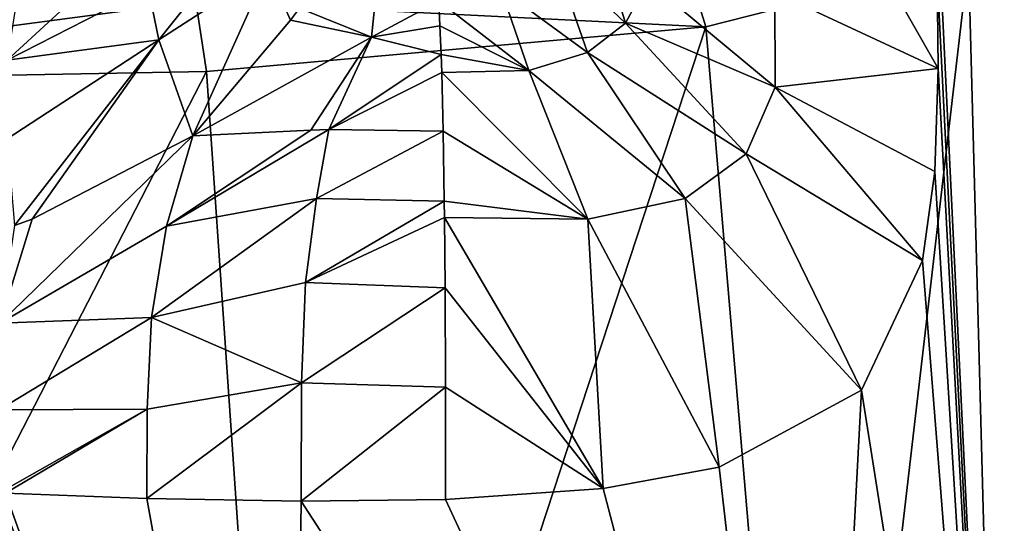
# Model space of a CAD drawing. Units: millimetres. Extents: x -109 to 109, y -35 to 96.
# Drawn here: x 8 to 26, y 53 to 62 of the extents above; entities that cross this region are included whole.
import ezdxf

# ---------------------------------------------------------------- set-up
doc = ezdxf.new("R2010")
doc.units = ezdxf.units.MM
doc.header["$LTSCALE"] = 65.185185
for name, color, linetype in [('249', 7, 'CONTINUOUS'), ('250', 7, 'CONTINUOUS'), ('251', 7, 'CONTINUOUS'), ('252', 7, 'CONTINUOUS'), ('253', 7, 'CONTINUOUS'), ('254', 7, 'CONTINUOUS'), ('255', 7, 'CONTINUOUS'), ('258', 7, 'CONTINUOUS'), ('259', 7, 'CONTINUOUS')]:
    doc.layers.add(name, color=color, linetype=linetype)

msp = doc.modelspace()

# ---------------------------------------------------------------- linework, layer by layer
at = {"layer": '249', "linetype": 'Continuous'}
for points in [[(24.779, 63.006, 7.154), (26, 38.993, -0.004), (24.766, 64.611, 7.148), (24.779, 63.006, 7.154)], [(24.766, 64.611, 7.148), (26, 38.993, -0.004), (25.35, 63.287, -4.72), (24.766, 64.611, 7.148)], [(25.35, 63.287, -4.72), (22.52, 38.993, -12.986), (20.558, 62.07, -15.579), (25.35, 63.287, -4.72)], [(26, 38.993, -0.004), (22.52, 38.993, -12.986), (25.35, 63.287, -4.72), (26, 38.993, -0.004)], [(24.792, 61.306, 7.16), (26, 38.993, -0.004), (24.779, 63.006, 7.154), (24.792, 61.306, 7.16)], [(20.558, 62.07, -15.579), (12.987, 38.993, -22.518), (11.458, 61.253, -23.117), (20.558, 62.07, -15.579)], [(22.52, 38.993, -12.986), (12.987, 38.993, -22.518), (20.558, 62.07, -15.579), (22.52, 38.993, -12.986)], [(0, 38.993, -25.995), (0, 61.039, -25.803), (11.458, 61.253, -23.117), (0, 38.993, -25.995)], [(12.987, 38.993, -22.518), (0, 38.993, -25.995), (11.458, 61.253, -23.117), (12.987, 38.993, -22.518)], [(24.734, 59.431, 7.417), (26, 38.993, -0.004), (24.792, 61.306, 7.16), (24.734, 59.431, 7.417)], [(24.511, 57.808, 8.169), (26, 38.993, -0.004), (24.734, 59.431, 7.417), (24.511, 57.808, 8.169)], [(23.399, 55.447, 11.007), (26, 38.993, -0.004), (24.511, 57.808, 8.169), (23.399, 55.447, 11.007)], [(20.801, 54.04, 15.381), (22.529, 38.993, 12.98), (23.399, 55.447, 11.007), (20.801, 54.04, 15.381)], [(22.529, 38.993, 12.98), (26, 38.993, -0.004), (23.399, 55.447, 11.007), (22.529, 38.993, 12.98)], [(18.687, 53.654, 17.897), (22.529, 38.993, 12.98), (20.801, 54.04, 15.381), (18.687, 53.654, 17.897)], [(4.5, 47.99, 25.531), (12.996, 38.993, 22.523), (5, 53.697, 25.387), (4.5, 47.99, 25.531)], [(5, 53.697, 25.387), (12.996, 38.993, 22.523), (7.681, 53.575, 24.71), (5, 53.697, 25.387)], [(7.681, 53.575, 24.71), (12.996, 38.993, 22.523), (7.797, 53.57, 24.674), (7.681, 53.575, 24.71)], [(7.797, 53.57, 24.674), (12.996, 38.993, 22.523), (10.368, 53.473, 23.71), (7.797, 53.57, 24.674)], [(15.817, 53.452, 20.48), (22.529, 38.993, 12.98), (18.687, 53.654, 17.897), (15.817, 53.452, 20.48)], [(10.368, 53.473, 23.71), (12.996, 38.993, 22.523), (13.181, 53.42, 22.268), (10.368, 53.473, 23.71)], [(12.996, 38.993, 22.523), (22.529, 38.993, 12.98), (13.181, 53.42, 22.268), (12.996, 38.993, 22.523)], [(13.181, 53.42, 22.268), (22.529, 38.993, 12.98), (15.817, 53.452, 20.48), (13.181, 53.42, 22.268)]]:
    msp.add_3dface(points, dxfattribs=at)
at = {"layer": '250', "linetype": 'Continuous'}
for points in [[(20.558, 62.07, -15.579), (11.262, 62.532, -22.728), (20.118, 63.509, -15.295), (20.558, 62.07, -15.579)], [(25.35, 63.287, -4.72), (20.558, 62.07, -15.579), (20.118, 63.509, -15.295), (25.35, 63.287, -4.72)], [(0, 61.039, -25.803), (0, 62.206, -25.415), (11.262, 62.532, -22.728), (0, 61.039, -25.803)], [(11.458, 61.253, -23.117), (0, 61.039, -25.803), (11.262, 62.532, -22.728), (11.458, 61.253, -23.117)], [(20.558, 62.07, -15.579), (11.458, 61.253, -23.117), (11.262, 62.532, -22.728), (20.558, 62.07, -15.579)]]:
    msp.add_3dface(points, dxfattribs=at)
at = {"layer": '251', "linetype": 'Continuous'}
for points in [[(13.464, 58.941, 25.591), (13.689, 60.197, 27.888), (10.73, 58.433, 26.382), (13.464, 58.941, 25.591)], [(10.73, 58.433, 26.382), (13.689, 60.197, 27.888), (13.361, 60.184, 27.999), (10.73, 58.433, 26.382)], [(11.207, 60.08, 28.407), (10.73, 58.433, 26.382), (13.361, 60.184, 27.999), (11.207, 60.08, 28.407)], [(13.689, 60.197, 27.888), (13.464, 58.941, 25.591), (15.771, 60.167, 27.024), (13.689, 60.197, 27.888)], [(15.771, 60.167, 27.024), (13.464, 58.941, 25.591), (15.792, 58.888, 24.148), (15.771, 60.167, 27.024)], [(13.261, 57.405, 23.813), (13.464, 58.941, 25.591), (10.454, 56.768, 24.866), (13.261, 57.405, 23.813)], [(10.454, 56.768, 24.866), (13.464, 58.941, 25.591), (10.73, 58.433, 26.382), (10.454, 56.768, 24.866)], [(13.464, 58.941, 25.591), (13.261, 57.405, 23.813), (15.792, 58.888, 24.148), (13.464, 58.941, 25.591)], [(15.792, 58.888, 24.148), (13.261, 57.405, 23.813), (15.795, 58.591, 23.655), (15.792, 58.888, 24.148)], [(15.795, 58.591, 23.655), (13.261, 57.405, 23.813), (15.806, 57.309, 22.058), (15.795, 58.591, 23.655)], [(13.189, 55.579, 22.667), (13.261, 57.405, 23.813), (10.454, 56.768, 24.866), (13.189, 55.579, 22.667)], [(13.261, 57.405, 23.813), (13.189, 55.579, 22.667), (15.806, 57.309, 22.058), (13.261, 57.405, 23.813)], [(15.806, 57.309, 22.058), (13.189, 55.579, 22.667), (15.814, 55.501, 20.857), (15.806, 57.309, 22.058)], [(10.376, 55.101, 23.976), (13.189, 55.579, 22.667), (10.454, 56.768, 24.866), (10.376, 55.101, 23.976)], [(10.368, 53.473, 23.71), (13.181, 53.42, 22.268), (13.189, 55.579, 22.667), (10.368, 53.473, 23.71)], [(10.368, 53.473, 23.71), (13.189, 55.579, 22.667), (10.376, 55.101, 23.976), (10.368, 53.473, 23.71)], [(13.189, 55.579, 22.667), (13.181, 53.42, 22.268), (15.814, 55.501, 20.857), (13.189, 55.579, 22.667)], [(13.181, 53.42, 22.268), (15.817, 53.452, 20.48), (15.814, 55.501, 20.857), (13.181, 53.42, 22.268)]]:
    msp.add_3dface(points, dxfattribs=at)
at = {"layer": '252', "linetype": 'Continuous'}
for points in [[(14.463, 61.88, 33.195), (14.559, 62.758, 38.609), (13.152, 62.406, 33.361), (14.463, 61.88, 33.195)], [(15.69, 62.535, 38.65), (14.559, 62.758, 38.609), (14.463, 61.88, 33.195), (15.69, 62.535, 38.65)], [(15.712, 62.086, 35.571), (15.69, 62.535, 38.65), (14.463, 61.88, 33.195), (15.712, 62.086, 35.571)], [(12.989, 62.191, 32.639), (14.463, 61.88, 33.195), (13.152, 62.406, 33.361), (12.989, 62.191, 32.639)], [(11.207, 60.08, 28.407), (14.463, 61.88, 33.195), (12.989, 62.191, 32.639), (11.207, 60.08, 28.407)], [(15.733, 61.562, 32.469), (15.712, 62.086, 35.571), (14.463, 61.88, 33.195), (15.733, 61.562, 32.469)], [(11.207, 60.08, 28.407), (13.361, 60.184, 27.999), (14.463, 61.88, 33.195), (11.207, 60.08, 28.407)], [(13.361, 60.184, 27.999), (13.689, 60.197, 27.888), (14.463, 61.88, 33.195), (13.361, 60.184, 27.999)], [(13.689, 60.197, 27.888), (15.733, 61.562, 32.469), (14.463, 61.88, 33.195), (13.689, 60.197, 27.888)], [(15.733, 61.562, 32.469), (13.689, 60.197, 27.888), (15.745, 61.235, 30.872), (15.733, 61.562, 32.469)], [(13.689, 60.197, 27.888), (15.771, 60.167, 27.024), (15.745, 61.235, 30.872), (13.689, 60.197, 27.888)]]:
    msp.add_3dface(points, dxfattribs=at)
at = {"layer": '253', "linetype": 'Continuous'}
for points in [[(10.586, 61.833, 30.166), (12.205, 63.86, 33.992), (10.395, 62.778, 30.576), (10.586, 61.833, 30.166)], [(12.573, 63.119, 33.933), (12.205, 63.86, 33.992), (10.586, 61.833, 30.166), (12.573, 63.119, 33.933)], [(11.207, 60.08, 28.407), (12.573, 63.119, 33.933), (10.586, 61.833, 30.166), (11.207, 60.08, 28.407)], [(11.207, 60.08, 28.407), (12.989, 62.191, 32.639), (12.573, 63.119, 33.933), (11.207, 60.08, 28.407)], [(12.989, 62.191, 32.639), (13.152, 62.406, 33.361), (12.573, 63.119, 33.933), (12.989, 62.191, 32.639)]]:
    msp.add_3dface(points, dxfattribs=at)
at = {"layer": '254', "linetype": 'Continuous'}
for points in [[(10.395, 62.778, 30.576), (10.284, 63.729, 30.674), (7.827, 61.462, 28.168), (10.395, 62.778, 30.576)], [(7.827, 61.462, 28.168), (10.284, 63.729, 30.674), (8.05, 62.895, 28.556), (7.827, 61.462, 28.168)], [(10.586, 61.833, 30.166), (10.395, 62.778, 30.576), (7.827, 61.462, 28.168), (10.586, 61.833, 30.166)], [(10.586, 61.833, 30.166), (7.827, 61.462, 28.168), (7.824, 60.027, 27.571), (10.586, 61.833, 30.166)], [(10.586, 61.833, 30.166), (7.824, 60.027, 27.571), (7.956, 58.446, 26.678), (10.586, 61.833, 30.166)], [(10.586, 61.833, 30.166), (7.956, 58.446, 26.678), (8.278, 58.563, 26.785), (10.586, 61.833, 30.166)], [(11.207, 60.08, 28.407), (10.586, 61.833, 30.166), (8.278, 58.563, 26.785), (11.207, 60.08, 28.407)]]:
    msp.add_3dface(points, dxfattribs=at)
at = {"layer": '255', "linetype": 'Continuous'}
for points in [[(10.73, 58.433, 26.382), (11.207, 60.08, 28.407), (7.691, 56.664, 25.62), (10.73, 58.433, 26.382)], [(11.207, 60.08, 28.407), (8.278, 58.563, 26.785), (7.691, 56.664, 25.62), (11.207, 60.08, 28.407)], [(8.278, 58.563, 26.785), (7.956, 58.446, 26.678), (7.691, 56.664, 25.62), (8.278, 58.563, 26.785)], [(10.454, 56.768, 24.866), (10.73, 58.433, 26.382), (7.691, 56.664, 25.62), (10.454, 56.768, 24.866)], [(10.376, 55.101, 23.976), (10.454, 56.768, 24.866), (7.675, 55.089, 24.947), (10.376, 55.101, 23.976)], [(10.454, 56.768, 24.866), (7.691, 56.664, 25.62), (7.675, 55.089, 24.947), (10.454, 56.768, 24.866)], [(7.681, 53.575, 24.71), (10.376, 55.101, 23.976), (7.675, 55.089, 24.947), (7.681, 53.575, 24.71)], [(7.681, 53.575, 24.71), (7.797, 53.57, 24.674), (10.376, 55.101, 23.976), (7.681, 53.575, 24.71)], [(7.797, 53.57, 24.674), (10.368, 53.473, 23.71), (10.376, 55.101, 23.976), (7.797, 53.57, 24.674)]]:
    msp.add_3dface(points, dxfattribs=at)
at = {"layer": '258', "linetype": 'Continuous'}
for points in [[(18.429, 64.335, 38.407), (17.784, 63.387, 38.54), (19.095, 62.134, 28.044), (18.429, 64.335, 38.407)], [(18.429, 64.335, 38.407), (19.095, 62.134, 28.044), (19.505, 62.902, 27.732), (18.429, 64.335, 38.407)], [(17.784, 63.387, 38.54), (16.821, 62.758, 38.625), (18.403, 61.6, 28.782), (17.784, 63.387, 38.54)], [(17.784, 63.387, 38.54), (18.403, 61.6, 28.782), (19.095, 62.134, 28.044), (17.784, 63.387, 38.54)], [(19.095, 62.134, 28.044), (21.825, 60.97, 17.267), (19.505, 62.902, 27.732), (19.095, 62.134, 28.044)], [(21.825, 60.97, 17.267), (21.817, 62.701, 17.765), (19.505, 62.902, 27.732), (21.825, 60.97, 17.267)], [(16.821, 62.758, 38.625), (15.69, 62.535, 38.65), (17.336, 61.275, 29.815), (16.821, 62.758, 38.625)], [(16.821, 62.758, 38.625), (17.336, 61.275, 29.815), (18.403, 61.6, 28.782), (16.821, 62.758, 38.625)], [(21.825, 60.97, 17.267), (24.792, 61.306, 7.16), (21.817, 62.701, 17.765), (21.825, 60.97, 17.267)], [(15.69, 62.535, 38.65), (15.712, 62.086, 35.571), (17.336, 61.275, 29.815), (15.69, 62.535, 38.65)], [(18.403, 61.6, 28.782), (21.293, 59.754, 17.882), (19.095, 62.134, 28.044), (18.403, 61.6, 28.782)], [(21.293, 59.754, 17.882), (21.825, 60.97, 17.267), (19.095, 62.134, 28.044), (21.293, 59.754, 17.882)], [(15.712, 62.086, 35.571), (15.733, 61.562, 32.469), (17.336, 61.275, 29.815), (15.712, 62.086, 35.571)], [(15.733, 61.562, 32.469), (15.745, 61.235, 30.872), (17.336, 61.275, 29.815), (15.733, 61.562, 32.469)], [(17.336, 61.275, 29.815), (20.185, 58.938, 19.346), (18.403, 61.6, 28.782), (17.336, 61.275, 29.815)], [(20.185, 58.938, 19.346), (21.293, 59.754, 17.882), (18.403, 61.6, 28.782), (20.185, 58.938, 19.346)], [(15.745, 61.235, 30.872), (18.407, 58.562, 21.384), (17.336, 61.275, 29.815), (15.745, 61.235, 30.872)], [(15.745, 61.235, 30.872), (15.771, 60.167, 27.024), (18.407, 58.562, 21.384), (15.745, 61.235, 30.872)], [(18.407, 58.562, 21.384), (20.185, 58.938, 19.346), (17.336, 61.275, 29.815), (18.407, 58.562, 21.384)], [(24.734, 59.431, 7.417), (24.792, 61.306, 7.16), (21.825, 60.97, 17.267), (24.734, 59.431, 7.417)], [(21.293, 59.754, 17.882), (24.511, 57.808, 8.169), (21.825, 60.97, 17.267), (21.293, 59.754, 17.882)], [(24.511, 57.808, 8.169), (24.734, 59.431, 7.417), (21.825, 60.97, 17.267), (24.511, 57.808, 8.169)], [(15.771, 60.167, 27.024), (15.792, 58.888, 24.148), (18.407, 58.562, 21.384), (15.771, 60.167, 27.024)], [(20.185, 58.938, 19.346), (23.399, 55.447, 11.007), (21.293, 59.754, 17.882), (20.185, 58.938, 19.346)], [(23.399, 55.447, 11.007), (24.511, 57.808, 8.169), (21.293, 59.754, 17.882), (23.399, 55.447, 11.007)], [(15.792, 58.888, 24.148), (15.795, 58.591, 23.655), (18.407, 58.562, 21.384), (15.792, 58.888, 24.148)], [(18.407, 58.562, 21.384), (20.801, 54.04, 15.381), (20.185, 58.938, 19.346), (18.407, 58.562, 21.384)], [(20.801, 54.04, 15.381), (23.399, 55.447, 11.007), (20.185, 58.938, 19.346), (20.801, 54.04, 15.381)], [(18.687, 53.654, 17.897), (15.795, 58.591, 23.655), (15.806, 57.309, 22.058), (18.687, 53.654, 17.897)], [(15.795, 58.591, 23.655), (18.687, 53.654, 17.897), (18.407, 58.562, 21.384), (15.795, 58.591, 23.655)], [(18.687, 53.654, 17.897), (20.801, 54.04, 15.381), (18.407, 58.562, 21.384), (18.687, 53.654, 17.897)], [(18.687, 53.654, 17.897), (15.806, 57.309, 22.058), (15.814, 55.501, 20.857), (18.687, 53.654, 17.897)], [(15.817, 53.452, 20.48), (18.687, 53.654, 17.897), (15.814, 55.501, 20.857), (15.817, 53.452, 20.48)]]:
    msp.add_3dface(points, dxfattribs=at)
at = {"layer": '259', "linetype": 'Continuous'}
for points in [[(21.817, 62.701, 17.765), (24.792, 61.306, 7.16), (22.331, 65.626, 15.695), (21.817, 62.701, 17.765)], [(24.792, 61.306, 7.16), (24.779, 63.006, 7.154), (22.331, 65.626, 15.695), (24.792, 61.306, 7.16)]]:
    msp.add_3dface(points, dxfattribs=at)

doc.saveas('drawing.dxf')
